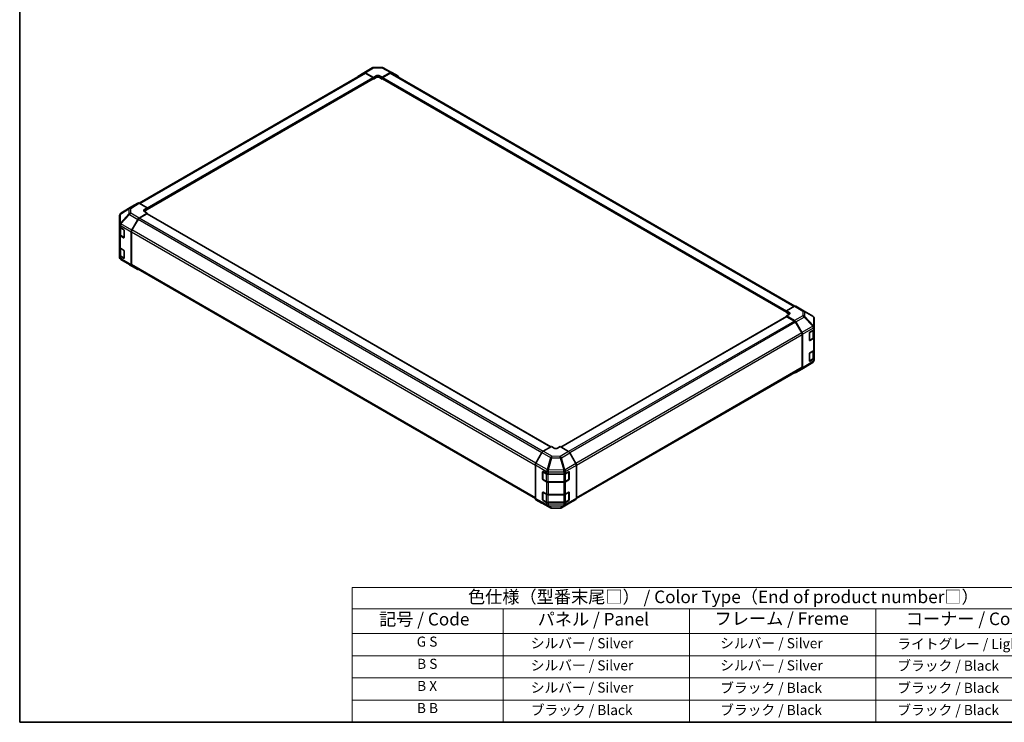
# Model space of a CAD drawing. Units: millimetres. Extents: x 58 to 7939, y 32 to 1156.
# Drawn here: x 58 to 840, y 32 to 590 of the extents above; entities that cross this region are included whole.
import ezdxf

# ---------------------------------------------------------------- set-up
doc = ezdxf.new("R2010")
doc.units = ezdxf.units.MM
doc.header["$LTSCALE"] = 4
for name, color, linetype, lineweight in [('Border (ISO)', 7, 'Continuous', 35), ('Symbol (ISO)', 7, 'Continuous', 18), ('Visible (ISO)', 7, 'Continuous', 35), ('Visible Narrow (ISO)', 7, 'Continuous', 25)]:
    doc.layers.add(name, color=color, linetype=linetype, lineweight=lineweight)
doc.styles.add('Note Text (TK)', font='txt')
doc.styles.add('Note Text (TK2)', font='txt')

# ---------------------------------------------------------------- blocks, each defined once
blk = doc.blocks.new('図面枠 tk図枠')
at = {"layer": 'Border (ISO)'}
for p, q in [((14.5, 289), (14.5, 8)), ((14.5, 8), (405.5, 8))]:
    blk.add_line(p, q, dxfattribs=at)
blk = doc.blocks.new('テーブル1')
at = {"layer": 'Symbol (ISO)'}
for p, q in [((80.5, 34.78), (224.5, 34.78)), ((80.5, 34.78), (80.5, 30.5)), ((224.5, 34.78), (224.5, 30.5)), ((80.5, 30.5), (224.5, 30.5)), ((80.5, 30.5), (80.5, 25.6)), ((110.5, 30.5), (110.5, 25.6)), ((147.5, 30.5), (147.5, 25.6)), ((184.5, 30.5), (184.5, 25.6)), ((224.5, 30.5), (224.5, 25.6)), ((80.5, 25.6), (224.5, 25.6)), ((80.5, 25.6), (80.5, 8)), ((110.5, 25.6), (110.5, 8)), ((147.5, 25.6), (147.5, 8)), ((184.5, 25.6), (184.5, 8)), ((224.5, 25.6), (224.5, 8)), ((80.5, 21.2), (224.5, 21.2)), ((80.5, 16.8), (224.5, 16.8)), ((80.5, 12.4), (224.5, 12.4)), ((80.5, 8), (224.5, 8))]:
    blk.add_line(p, q, dxfattribs=at)
at = {"layer": 'Symbol (ISO)', "color": 7, "attachment_point": 7}
for s, insert, char_height, style in [('色仕様（型番末尾□） / Color Type（End of product number□）', (103.51, 30.86), 2.5, 'Note Text (TK)'), ('記号 / Code', (85.86, 26.43), 2.5, 'Note Text (TK)'), ('パネル / Panel', (117.34, 26.43), 2.5, 'Note Text (TK)'), ('フレーム / Freme', (152.48, 26.56), 2.5, 'Note Text (TK)'), ('コーナー / Corner', (190.45, 26.5), 2.5, 'Note Text (TK)'), ('G S', (93.33, 22.38), 2, 'Note Text (TK2)'), ('       シルバー / Silver', (111.7, 22.07), 2, 'Note Text (TK2)'), ('        シルバー / Silver', (148.7, 22.07), 2, 'Note Text (TK2)'), ('     ライトグレー / Light gray', (185.7, 21.93), 2, 'Note Text (TK2)'), ('B S', (93.41, 17.98), 2, 'Note Text (TK2)'), ('       シルバー / Silver', (111.7, 17.67), 2, 'Note Text (TK2)'), ('        シルバー / Silver', (148.7, 17.67), 2, 'Note Text (TK2)'), ('     ブラック / Black', (185.7, 17.61), 2, 'Note Text (TK2)'), ('B X', (93.41, 13.6), 2, 'Note Text (TK2)'), ('       シルバー / Silver', (111.7, 13.27), 2, 'Note Text (TK2)'), ('        ブラック / Black', (148.7, 13.21), 2, 'Note Text (TK2)'), ('     ブラック / Black', (185.7, 13.21), 2, 'Note Text (TK2)'), ('B B', (93.36, 9.2), 2, 'Note Text (TK2)'), ('       ブラック / Black', (111.7, 8.81), 2, 'Note Text (TK2)'), ('        ブラック / Black', (148.7, 8.81), 2, 'Note Text (TK2)'), ('     ブラック / Black', (185.7, 8.81), 2, 'Note Text (TK2)')]:
    blk.add_mtext(s, dxfattribs=dict(at, insert=insert, char_height=char_height, style=style))

msp = doc.modelspace()

# ---------------------------------------------------------------- linework, layer by layer
at = {"layer": 'Visible (ISO)'}
for p, q in [((326.5635, 544.7005), (331.4084, 547.5962)), ((331.4171, 547.6013), (338.0234, 551.4155)), ((332.3924, 547.5162), (338.8859, 543.8981)), ((339.0033, 551.6833), (345.5956, 551.7497)), ((345.9569, 543.9694), (352.4414, 547.7132)), ((346.5629, 551.5113), (353.4237, 547.8221)), ((353.4413, 547.8123), (358.2707, 545.024)), ((152.7752, 444.0301), (331.6127, 547.282)), ((159.2808, 439.1254), (338.7823, 542.7607)), ((338.5323, 543.7653), (332.6127, 547.1829)), ((338.6788, 542.7009), (338.8859, 542.5813)), ((338.8859, 543.8981), (341.0072, 545.1229)), ((338.8859, 542.5813), (338.8859, 543.8981)), ((341.0072, 543.8061), (338.8859, 542.5813)), ((338.8859, 542.9896), (338.8859, 543.1529)), ((343.8356, 545.1514), (345.9569, 543.9694)), ((345.9569, 542.5813), (343.8356, 543.8061)), ((345.9569, 543.9694), (345.9569, 542.5813)), ((345.9569, 543.1529), (345.9569, 542.9896)), ((345.9569, 542.5813), (346.164, 542.7009)), ((346.0605, 542.7607), (666.9834, 357.4758)), ((352.2301, 547.1829), (346.3105, 543.7653)), ((353.2301, 547.282), (673.6825, 362.2687)), ((146.9497, 441.3186), (138.3249, 435.9852)), ((151.7964, 444.1172), (146.967, 441.3289)), ((159.2808, 440.2743), (152.7963, 444.0181)), ((157.1594, 439.0068), (159.2808, 440.2743)), ((159.2808, 438.8863), (157.1594, 437.6615)), ((159.2808, 440.2743), (159.2808, 438.8863)), ((159.2808, 439.4578), (159.2808, 439.2945)), ((137.3604, 434.2607), (137.3604, 427.1119)), ((137.7196, 435.4042), (137.7359, 435.4277)), ((146.9584, 422.6942), (151.8033, 431.1844)), ((152.0076, 431.1061), (147.1792, 422.7431)), ((152.7873, 432.2407), (159.2808, 436.1206)), ((158.9272, 435.5795), (153.0076, 432.1618)), ((159.2808, 436.1206), (157.1594, 437.3453)), ((479.7466, 250.5234), (159.1772, 435.6042)), ((159.2808, 435.5444), (159.2808, 436.1206)), ((137.3604, 427.1119), (137.3604, 427.101)), ((137.3604, 427.101), (137.3604, 425.4841)), ((137.3604, 418.9521), (137.3604, 425.4841)), ((137.6433, 424.8921), (137.6433, 419.1971)), ((137.9462, 424.6676), (140.5424, 423.1687)), ((140.896, 422.5563), (140.896, 416.8409)), ((137.3604, 418.9521), (137.3604, 409.1542)), ((140.5424, 416.6367), (137.9462, 418.1357)), ((138.2912, 418.2433), (140.8849, 416.7458)), ((146.5528, 421.3155), (146.5528, 395.2198)), ((146.765, 421.3492), (146.765, 395.431)), ((137.3604, 402.6222), (137.3604, 409.1542)), ((137.6433, 408.5622), (137.6433, 402.8672)), ((137.9462, 408.3377), (140.5424, 406.8388)), ((137.3604, 402.6222), (137.3604, 401.0053)), ((137.3604, 401.0053), (137.3604, 401.0052)), ((140.5424, 400.3068), (137.9462, 401.8057)), ((138.2912, 401.9133), (140.8849, 400.4159)), ((145.1872, 395.2335), (138.3419, 399.284)), ((140.896, 406.2264), (140.896, 400.5109)), ((145.2057, 395.2227), (151.812, 391.4085)), ((151.8033, 391.4136), (146.9584, 394.3093)), ((147.1792, 394.5155), (467.5795, 209.5323)), ((673.4769, 362.1715), (666.9834, 358.5534)), ((674.4522, 362.2566), (681.0585, 358.4424)), ((667.087, 353.9546), (487.8687, 250.4828)), ((666.9834, 357.2366), (666.9834, 358.5534)), ((666.9834, 358.5534), (669.1047, 357.3287)), ((666.9834, 357.6449), (666.9834, 357.8082)), ((669.1047, 356.0119), (666.9834, 357.2366)), ((669.1047, 355.7242), (666.9834, 354.5422)), ((666.9834, 354.5422), (673.4679, 350.7984)), ((666.9834, 354.5422), (666.9834, 353.8948)), ((673.2566, 350.5121), (667.337, 353.9298)), ((681.077, 358.4316), (687.9222, 354.3811)), ((688.9037, 345.7563), (688.9037, 352.6599)), ((679.085, 341.0934), (674.2566, 349.4565)), ((674.4678, 349.7429), (679.2972, 341.378)), ((688.9037, 344.0113), (688.9037, 345.7563)), ((679.4992, 313.7814), (679.4992, 339.6995)), ((679.7113, 339.9844), (679.7113, 313.2516)), ((685.2695, 335.2482), (685.2695, 340.9637)), ((685.3768, 335.0947), (687.973, 336.5936)), ((685.6168, 341.5796), (688.3424, 343.2091)), ((688.3424, 336.6772), (685.6168, 335.0477)), ((688.6209, 337.5474), (688.6209, 343.4193)), ((688.9037, 344.0113), (688.9037, 337.4793)), ((688.9037, 327.6813), (688.9037, 337.4793)), ((685.2695, 318.9183), (685.2695, 324.6338)), ((685.6168, 325.2497), (688.3424, 326.8792)), ((688.6209, 321.2175), (688.6209, 327.0893)), ((688.9037, 327.6813), (688.9037, 321.1494)), ((688.9037, 319.4043), (688.9037, 321.1494)), ((500.0653, 209.5088), (679.085, 312.8658)), ((687.9393, 317.6798), (679.3145, 312.3465)), ((685.3768, 318.7648), (687.973, 320.2637)), ((688.3424, 320.3472), (685.6168, 318.7177)), ((688.5446, 318.2609), (688.5282, 318.2374)), ((679.2972, 312.3361), (674.4678, 309.5479)), ((480.3072, 250.8471), (473.8228, 247.1033)), ((482.4286, 249.5796), (480.3072, 250.8471)), ((487.3783, 250.7758), (485.257, 249.5511)), ((493.8717, 246.896), (487.3783, 250.7758)), ((472.8229, 246.0478), (467.9934, 237.683)), ((499.7007, 237.3495), (494.8558, 245.8397)), ((467.5793, 236.2893), (467.5793, 209.5565)), ((500.1062, 235.9708), (500.1062, 209.8751)), ((473.3349, 225.0212), (473.3349, 230.7366)), ((473.5018, 224.8825), (473.5018, 230.9246)), ((473.6946, 230.9443), (476.517, 229.3707)), ((477.9064, 229.0466), (490.0854, 229.0466)), ((491.4996, 229.3849), (494.0958, 230.8838)), ((494.1837, 224.8825), (494.1837, 230.9217)), ((494.4494, 230.6796), (494.4494, 224.9642)), ((473.6518, 224.6227), (476.248, 223.1238)), ((476.517, 222.8388), (473.6946, 224.4124)), ((477.6001, 222.7961), (490.0854, 222.7961)), ((490.0854, 222.5147), (477.9064, 222.5147)), ((491.4375, 223.1238), (494.0337, 224.6227)), ((494.0958, 224.3518), (491.4996, 222.8529)), ((473.3349, 208.6912), (473.3349, 214.4067)), ((473.5018, 208.5526), (473.5018, 214.5947)), ((473.6946, 214.6144), (476.517, 213.0408)), ((477.9064, 212.7167), (490.0854, 212.7167)), ((491.4996, 213.0549), (494.0958, 214.5538)), ((494.1837, 208.5526), (494.1837, 214.5918)), ((494.4494, 214.3497), (494.4494, 208.6342)), ((467.9934, 208.6411), (472.8229, 205.8528)), ((472.8405, 205.843), (479.7013, 202.1537)), ((473.6518, 208.2928), (476.248, 206.7939)), ((476.517, 206.5088), (473.6946, 208.0824)), ((477.6001, 206.4662), (490.0854, 206.4662)), ((490.0854, 206.1847), (477.9064, 206.1847)), ((488.2407, 202.2496), (494.8471, 206.0638)), ((491.4375, 206.7939), (494.0337, 208.2928)), ((494.0958, 208.0219), (491.4996, 206.5229)), ((494.8558, 206.0689), (499.7007, 208.9646)), ((480.6686, 201.9153), (487.2609, 201.9818))]:
    msp.add_line(p, q, dxfattribs=at)
for centre, radius, start, end in [((339.0234, 549.6834), 2, 90.5773894, 120), ((345.6157, 549.7498), 2, 61.7316992, 90.5773894), ((139.3604, 434.2607), 2, 145.1287079, 180), ((139.3768, 434.2842), 2, 121.7316992, 145.1287079), ((139.3604, 401.0052), 2, 180, 239.3860662), ((146.2057, 396.9547), 2, 239.3860662, 240), ((680.0585, 356.7104), 2, 59.3860662, 60), ((686.9037, 352.6599), 2, 0, 59.3860662), ((685.2268, 335.3545), 0.3, 288.1292541, 300), ((685.2268, 319.0246), 0.3, 288.1292541, 300), ((686.8874, 319.3809), 2, 301.7316992, 325.1287079), ((686.9037, 319.4043), 2, 325.1287079, 0), ((473.8018, 230.9246), 0.3, 168.1292541, 180), ((473.8018, 224.8825), 0.3, 180, 240), ((493.8837, 224.8825), 0.3, 300, 0), ((473.8018, 214.5947), 0.3, 168.1292541, 180), ((473.8018, 208.5526), 0.3, 180, 240), ((493.8837, 208.5526), 0.3, 300, 0), ((480.6485, 203.9152), 2, 241.7316992, 270.5773894), ((487.2407, 203.9817), 2, 270.5773894, 300)]:
    msp.add_arc(centre, radius, start, end, dxfattribs=at)
for centre, major_axis, ratio, start_param, end_param in [((332.4171, 545.8692), (-1, 1.7321), 0.57735027, 5.51524044, 6.29191195), ((332.6127, 545.5499), (-1, 1.7321), 0.57735027, 5.49778714, 6.28318531), ((352.2301, 545.5499), (1, 1.7321), 0.57735027, 0, 0.78539816), ((352.441, 546.0797), (1.0003, 1.7326), 0.57717444, 0, 0.78524587), ((327.5722, 542.9735), (-1, 1.7321), 0.57735027, 0.00872665, 0.54430201), ((338.5323, 543.357), (-0.25, 0.433), 0.57735027, 3.92699082, 5.49778714), ((338.5323, 543.1937), (0.25, -0.433), 0.57735027, 0, 0.78539816), ((342.4214, 544.3349), (-1.9999, -0.0297), 0.56718765, 3.91856353, 5.48935986), ((342.4214, 542.9896), (-2, 0), 0.57735027, 3.92699082, 5.49778714), ((346.3105, 543.357), (-0.25, -0.433), 0.57735027, 3.92699082, 5.49778714), ((346.3105, 543.1937), (-0.25, -0.433), 0.57735027, 5.49778714, 6.28318531), ((357.2704, 543.2914), (1.0003, 1.7326), 0.57717444, 5.51284541, 6.28318531), ((147.9673, 439.5963), (-1.0003, 1.7326), 0.57717444, 0, 0.01744798), ((152.7967, 442.3846), (-1.0003, 1.7326), 0.57717444, 5.49793944, 6.28318531), ((158.5736, 438.1903), (1.9999, 0.0308), 0.58733688, 2.34715785, 3.91795418), ((152.812, 430.6222), (1, 1.7321), 0.57735027, 0.80285146, 1.57952297), ((153.0076, 430.5288), (-1, -1.7321), 0.57735027, 3.92699082, 4.71238898), ((158.5736, 436.845), (-2, 0), 0.57735027, 5.49778714, 5.67621661), ((158.9272, 435.1712), (0.25, 0.433), 0.57735027, 0, 0.78539816), ((139.3604, 425.4841), (-2, 0), 0.57735027, 0, 0.78539816), ((140.5424, 422.7605), (-0.25, 0.433), 0.57735027, 3.92699082, 5.49778714), ((147.967, 422.132), (1, 1.7321), 0.57735027, 1.57952297, 2.35619449), ((148.1792, 422.1657), (-1, -1.7321), 0.57735027, 4.71238898, 5.49778714), ((139.3604, 418.9521), (-2, 0), 0.57735027, 0, 0.78539816), ((140.5424, 417.045), (0.25, -0.433), 0.57735027, 5.49778714, 7.06858347), ((139.3604, 409.1542), (-2, 0), 0.57735027, 0, 0.78539816), ((140.5424, 406.4305), (-0.25, 0.433), 0.57735027, 3.92699082, 5.49778714), ((139.3604, 402.6222), (-2, 0), 0.57735027, 0, 0.78539816), ((140.5424, 400.7151), (0.25, -0.433), 0.57735027, 5.49778714, 7.06858347), ((147.967, 396.0363), (-1, -1.7321), 0.57735027, 5.49778714, 6.27445866), ((148.1792, 396.2475), (-1, -1.7321), 0.57735027, 5.49778714, 6.28318531), ((152.812, 393.1405), (-1, -1.7321), 0.57735027, 6.27445866, 6.90497801), ((673.4522, 360.5245), (1, 1.7321), 0.57735027, 0, 0.76794487), ((667.337, 353.5216), (-0.25, 0.433), 0.57735027, 5.49778714, 6.28318531), ((667.6905, 356.5407), (-1.9999, 0.0297), 0.56718765, 2.36462177, 3.9354181), ((667.6905, 355.1954), (-2, 0), 0.57735027, 3.76091871, 3.92699082), ((673.2566, 348.8791), (-1, 1.7321), 0.57735027, 4.71238898, 5.49778714), ((673.4674, 349.1654), (1, -1.7321), 0.57752615, 1.57079633, 2.3560422), ((678.085, 340.516), (-1, 1.7321), 0.57735027, 3.92699082, 4.71238898), ((678.2969, 340.8005), (1, -1.7321), 0.57752615, 0.78555046, 1.57079633), ((685.6168, 341.1714), (-0.2436, -0.4367), 0.56718765, 3.91856353, 5.48935986), ((686.9037, 344.0113), (2, 0), 0.57735027, 5.51524044, 6.28318531), ((686.9037, 337.4793), (2, 0), 0.57735027, 5.51524044, 6.28318531), ((685.6168, 335.4559), (-0.2436, -0.4367), 0.56718765, 5.48935986, 7.06015619), ((685.6168, 324.8414), (-0.2436, -0.4367), 0.56718765, 3.91856353, 5.48935986), ((686.9037, 327.6813), (2, 0), 0.57735027, 5.51524044, 6.28318531), ((686.9037, 321.1494), (2, 0), 0.57735027, 5.51524044, 6.28318531), ((678.085, 314.5979), (1, -1.7321), 0.57735027, 0, 0.78539816), ((678.2969, 314.0687), (1.0003, -1.7326), 0.57717444, 0, 0.78524587), ((685.6168, 319.126), (-0.2436, -0.4367), 0.56718765, 5.48935986, 7.06015619), ((673.4674, 311.2804), (1.0003, -1.7326), 0.57717444, 5.51284541, 6.28318531), ((473.8232, 245.4703), (-1, -1.7321), 0.57752615, 3.92714311, 4.71238898), ((483.8428, 250.3961), (1.9999, -0.0308), 0.58733688, 3.93602746, 5.50682378), ((493.8471, 245.2775), (-1, 1.7321), 0.57735027, 4.70366233, 5.48033385), ((468.9937, 237.1054), (-1, -1.7321), 0.57752615, 4.71238898, 5.49763485), ((498.692, 236.7873), (-1, 1.7321), 0.57735027, 3.92699082, 4.70366233), ((473.6946, 230.5361), (0.2567, -0.4291), 0.58733688, 2.34715785, 3.91795418), ((477.9064, 230.2013), (2, 0), 0.57735027, 3.94444411, 4.71238898), ((490.0854, 230.2013), (2, 0), 0.57735027, 4.71238898, 5.49778714), ((494.0958, 230.4755), (0.25, 0.433), 0.57735027, 5.49778714, 7.06858347), ((473.6946, 224.8206), (0.2567, -0.4291), 0.58733688, 3.91795418, 5.4887505), ((477.9064, 223.6694), (-2, 0), 0.57735027, 0.80285146, 1.57079633), ((490.0854, 223.6694), (-2, 0), 0.57735027, 1.57079633, 2.35619449), ((494.0958, 224.76), (0.25, 0.433), 0.57735027, 3.92699082, 5.49778714), ((473.6946, 214.2062), (0.2567, -0.4291), 0.58733688, 2.34715785, 3.91795418), ((477.9064, 213.8714), (2, 0), 0.57735027, 3.94444411, 4.71238898), ((490.0854, 213.8714), (2, 0), 0.57735027, 4.71238898, 5.49778714), ((494.0958, 214.1456), (0.25, 0.433), 0.57735027, 5.49778714, 7.06858347), ((468.9937, 210.3737), (-1.0003, -1.7326), 0.57717444, 5.49793944, 6.28318531), ((473.8232, 207.5854), (-1.0003, -1.7326), 0.57717444, 0, 0.01744798), ((473.6946, 208.4907), (0.2567, -0.4291), 0.58733688, 3.91795418, 5.4887505), ((477.9064, 207.3394), (-2, 0), 0.57735027, 0.80285146, 1.57079633), ((490.0854, 207.3394), (-2, 0), 0.57735027, 1.57079633, 2.35619449), ((494.0958, 208.4301), (0.25, 0.433), 0.57735027, 3.92699082, 5.49778714), ((493.8471, 207.7958), (1, -1.7321), 0.57735027, 0, 0.00872665), ((498.692, 210.6916), (1, -1.7321), 0.57735027, 0.00872665, 0.78539816)]:
    msp.add_ellipse(centre, major_axis=major_axis, ratio=ratio, start_param=start_param, end_param=end_param, dxfattribs=at)
for points, knots in [([(137.6433, 419.1971), (137.6433, 419.1185), (137.6541, 419.04), (137.6957, 418.8884), (137.7263, 418.8154), (137.8038, 418.6779), (137.8505, 418.6132), (137.9568, 418.4928), (138.0164, 418.4369), (138.1462, 418.3337), (138.2165, 418.2864), (138.2912, 418.2433)], [5.497787144, 5.497787144, 5.497787144, 5.497787144, 5.654866776, 5.654866776, 5.811946409, 5.811946409, 5.969026042, 5.969026042, 6.126105675, 6.126105675, 6.283185307, 6.283185307, 6.283185307, 6.283185307]), ([(137.6433, 402.8672), (137.6433, 402.7886), (137.6541, 402.71), (137.6957, 402.5585), (137.7263, 402.4855), (137.8038, 402.3479), (137.8505, 402.2833), (137.9568, 402.1628), (138.0164, 402.107), (138.1462, 402.0038), (138.2165, 401.9565), (138.2912, 401.9133)], [5.497787144, 5.497787144, 5.497787144, 5.497787144, 5.654866776, 5.654866776, 5.811946409, 5.811946409, 5.969026042, 5.969026042, 6.126105675, 6.126105675, 6.283185307, 6.283185307, 6.283185307, 6.283185307]), ([(687.973, 336.5936), (688.0477, 336.6367), (688.1179, 336.6841), (688.2478, 336.7872), (688.3074, 336.8431), (688.4137, 336.9636), (688.4604, 337.0282), (688.5378, 337.1658), (688.5685, 337.2388), (688.6101, 337.3903), (688.6209, 337.4688), (688.6209, 337.5474)], [0, 0, 0, 0, 0.157079633, 0.157079633, 0.314159265, 0.314159265, 0.471238898, 0.471238898, 0.628318531, 0.628318531, 0.785398163, 0.785398163, 0.785398163, 0.785398163]), ([(687.973, 320.2637), (688.0477, 320.3068), (688.1179, 320.3541), (688.2478, 320.4573), (688.3074, 320.5132), (688.4137, 320.6336), (688.4604, 320.6983), (688.5378, 320.8359), (688.5685, 320.9088), (688.6101, 321.0604), (688.6209, 321.1389), (688.6209, 321.2175)], [0, 0, 0, 0, 0.157079633, 0.157079633, 0.314159265, 0.314159265, 0.471238898, 0.471238898, 0.628318531, 0.628318531, 0.785398163, 0.785398163, 0.785398163, 0.785398163]), ([(476.248, 223.1238), (476.3228, 223.0807), (476.402, 223.0417), (476.5677, 222.9722), (476.6543, 222.9416), (476.8331, 222.889), (476.9253, 222.867), (477.1137, 222.8316), (477.2098, 222.8183), (477.404, 222.8006), (477.502, 222.7961), (477.6001, 222.7961)], [4.71238898, 4.71238898, 4.71238898, 4.71238898, 4.869468613, 4.869468613, 5.026548246, 5.026548246, 5.183627878, 5.183627878, 5.340707511, 5.340707511, 5.497787144, 5.497787144, 5.497787144, 5.497787144]), ([(490.0854, 222.7961), (490.1835, 222.7961), (490.2816, 222.8006), (490.4758, 222.8183), (490.5719, 222.8316), (490.7602, 222.867), (490.8525, 222.889), (491.0313, 222.9416), (491.1178, 222.9722), (491.2836, 223.0417), (491.3628, 223.0807), (491.4375, 223.1238)], [5.497787144, 5.497787144, 5.497787144, 5.497787144, 5.654866776, 5.654866776, 5.811946409, 5.811946409, 5.969026042, 5.969026042, 6.126105675, 6.126105675, 6.283185307, 6.283185307, 6.283185307, 6.283185307]), ([(476.248, 206.7939), (476.3228, 206.7507), (476.402, 206.7118), (476.5677, 206.6422), (476.6543, 206.6117), (476.8331, 206.5591), (476.9253, 206.537), (477.1137, 206.5017), (477.2098, 206.4884), (477.404, 206.4706), (477.502, 206.4662), (477.6001, 206.4662)], [4.71238898, 4.71238898, 4.71238898, 4.71238898, 4.869468613, 4.869468613, 5.026548246, 5.026548246, 5.183627878, 5.183627878, 5.340707511, 5.340707511, 5.497787144, 5.497787144, 5.497787144, 5.497787144]), ([(490.0854, 206.4662), (490.1835, 206.4662), (490.2816, 206.4706), (490.4758, 206.4884), (490.5719, 206.5017), (490.7602, 206.537), (490.8525, 206.5591), (491.0313, 206.6117), (491.1178, 206.6422), (491.2836, 206.7118), (491.3628, 206.7507), (491.4375, 206.7939)], [5.497787144, 5.497787144, 5.497787144, 5.497787144, 5.654866776, 5.654866776, 5.811946409, 5.811946409, 5.969026042, 5.969026042, 6.126105675, 6.126105675, 6.283185307, 6.283185307, 6.283185307, 6.283185307])]:
    msp.add_open_spline(points, degree=3, knots=knots, dxfattribs=at)
at = {"layer": 'Visible Narrow (ISO)'}
for p, q in [((332.3924, 547.5162), (338.9988, 551.3304)), ((338.9988, 551.3304), (345.591, 551.3968)), ((345.591, 551.3968), (352.4414, 547.7132)), ((153.3612, 443.692), (332.6127, 547.1829)), ((159.2808, 440.2743), (338.5323, 543.7653)), ((159.2808, 439.4578), (338.8859, 543.1529)), ((159.2808, 439.2945), (338.8859, 542.9896)), ((341.0072, 543.8061), (341.0072, 545.1229)), ((343.8356, 543.8061), (343.8356, 545.1514)), ((345.9569, 543.1529), (666.9834, 357.8082)), ((345.9569, 542.9896), (666.9834, 357.6449)), ((346.3105, 543.7653), (667.0462, 358.5884)), ((352.2301, 547.1829), (673.071, 361.9454)), ((137.9539, 435.4216), (144.7827, 439.4463)), ((138.3422, 435.9956), (146.967, 441.3289)), ((145.1711, 440.0202), (138.3422, 435.9956)), ((144.7827, 439.4463), (144.7827, 435.5738)), ((151.7964, 444.1172), (145.1711, 440.0202)), ((146.181, 439.9274), (152.7963, 444.0181)), ((146.181, 436.0549), (146.181, 439.9274)), ((157.1594, 437.6615), (157.1594, 439.0068)), ((144.7827, 435.5738), (137.9375, 428.2493)), ((137.9375, 435.3982), (137.9539, 435.4216)), ((137.9375, 428.2493), (137.9375, 435.3982)), ((138.3518, 427.6741), (145.197, 434.9986)), ((145.197, 434.9986), (151.8033, 431.1844)), ((152.7873, 432.2407), (146.181, 436.0549)), ((472.7517, 245.9245), (152.0076, 431.1061)), ((473.6871, 247.0174), (153.0076, 432.1618)), ((479.6001, 250.4389), (158.9272, 435.5795)), ((137.9462, 426.2845), (146.5528, 421.3155)), ((137.9462, 424.6676), (137.9462, 426.2845)), ((138.2291, 424.4227), (140.7546, 422.9646)), ((138.2291, 418.3806), (138.2291, 424.4227)), ((138.3518, 427.6633), (138.3518, 427.6741)), ((146.9584, 422.6942), (138.3518, 427.6633)), ((140.8253, 422.8421), (140.8253, 416.8817)), ((467.9257, 237.56), (147.1792, 422.7431)), ((137.9462, 408.3377), (137.9462, 418.1357)), ((140.8253, 416.8817), (138.2291, 418.3806)), ((140.8081, 416.7901), (140.5424, 416.6367)), ((146.765, 421.3492), (467.5793, 236.127)), ((138.2291, 408.0927), (140.7546, 406.6347)), ((138.2291, 402.0507), (138.2291, 408.0927)), ((137.9462, 400.1888), (137.9462, 401.8057)), ((146.5528, 395.2198), (137.9462, 400.1888)), ((140.8253, 400.5518), (138.2291, 402.0507)), ((138.3518, 399.2784), (146.9584, 394.3093)), ((138.3518, 399.2783), (138.3518, 399.2784)), ((145.197, 395.2278), (138.3518, 399.2783)), ((140.8081, 400.4602), (140.5424, 400.3068)), ((140.8253, 406.5122), (140.8253, 400.5518)), ((151.8033, 391.4136), (145.197, 395.2278)), ((467.5793, 210.2088), (146.765, 395.431)), ((673.4769, 362.1715), (680.0832, 358.3573)), ((667.337, 353.9298), (488.0126, 250.3968)), ((669.1047, 356.0119), (669.1047, 357.3287)), ((680.0832, 354.6177), (673.4679, 350.7984)), ((674.4678, 349.7429), (681.0931, 353.5681)), ((680.0832, 358.3573), (680.0832, 354.6177)), ((681.0931, 353.5681), (687.922, 346.3575)), ((681.4814, 354.1282), (681.4814, 357.8678)), ((681.4814, 357.8678), (688.3266, 353.8173)), ((688.3103, 346.9177), (681.4814, 354.1282)), ((688.3266, 353.8173), (688.3266, 346.9138)), ((673.2566, 350.5121), (493.8307, 246.9205)), ((674.2566, 349.4565), (494.8386, 245.8695)), ((687.922, 346.3575), (679.2972, 341.378)), ((679.7113, 339.9844), (688.3261, 344.9581)), ((688.3266, 346.9138), (688.3103, 346.9177)), ((688.3261, 344.9581), (688.3424, 344.9542)), ((688.3424, 344.9542), (688.3424, 343.2091)), ((679.085, 341.0934), (499.625, 237.4821)), ((500.1003, 236.1235), (679.4992, 339.6995)), ((685.4389, 341.2741), (688.0351, 342.773)), ((685.4389, 335.232), (685.4389, 341.2741)), ((688.0351, 336.7309), (685.4389, 335.232)), ((688.0351, 342.773), (688.0351, 336.7309)), ((688.3424, 336.6772), (688.3424, 326.8792)), ((685.6168, 335.0477), (685.4561, 335.1405)), ((685.4389, 324.9442), (688.0351, 326.4431)), ((685.4389, 318.9021), (685.4389, 324.9442)), ((688.0351, 326.4431), (688.0351, 320.401)), ((679.4992, 313.7814), (500.1062, 210.2088)), ((688.3261, 318.5787), (679.7113, 313.2516)), ((688.0351, 320.401), (685.4389, 318.9021)), ((685.6168, 318.7177), (685.4561, 318.8105)), ((688.3424, 318.6022), (688.3261, 318.5787)), ((688.3424, 320.3472), (688.3424, 318.6022)), ((472.8229, 246.0478), (479.6837, 242.0868)), ((480.6731, 243.1482), (473.8228, 247.1033)), ((487.2654, 243.0818), (480.6731, 243.1482)), ((493.8717, 246.896), (487.2654, 243.0818)), ((488.2494, 242.0255), (494.8558, 245.8397)), ((467.5793, 236.2893), (476.5001, 231.1389)), ((476.9246, 232.5265), (467.9934, 237.683)), ((479.6837, 242.0868), (476.9246, 232.5265)), ((477.9068, 232.2955), (480.6658, 241.8557)), ((480.6658, 241.8557), (487.2581, 241.7893)), ((487.2581, 241.7893), (490.0935, 232.1497)), ((491.0848, 232.3859), (488.2494, 242.0255)), ((499.7007, 237.3495), (491.0941, 232.3805)), ((491.4996, 231.0018), (500.1062, 235.9708)), ((473.3349, 230.7366), (473.5018, 230.833)), ((473.5897, 224.76), (473.5897, 230.8021)), ((473.5897, 230.8021), (476.1859, 229.3032)), ((476.1859, 229.3032), (476.1859, 223.2611)), ((476.5001, 231.1389), (476.517, 231.1157)), ((476.517, 231.1157), (476.517, 229.3707)), ((477.6001, 229.0603), (477.6001, 228.965)), ((477.6001, 228.965), (490.0854, 228.965)), ((477.6001, 222.9229), (477.6001, 228.965)), ((477.9064, 230.7917), (490.0761, 230.669)), ((477.9064, 229.0466), (477.9064, 230.7917)), ((477.9237, 232.2723), (477.9068, 232.2955)), ((490.0935, 232.1497), (477.9237, 232.2723)), ((490.0761, 230.669), (490.0854, 230.6636)), ((490.0854, 230.6636), (490.0854, 229.0466)), ((490.0854, 229.0466), (490.0854, 228.965)), ((490.0854, 228.965), (490.0854, 222.9229)), ((491.0941, 232.3805), (491.0848, 232.3859)), ((491.4996, 229.3849), (491.4996, 231.0018)), ((491.4996, 229.3032), (494.0958, 230.8021)), ((491.4996, 223.2611), (491.4996, 229.3032)), ((494.0958, 230.8021), (494.0958, 224.76)), ((494.1837, 230.833), (494.4494, 230.6796)), ((473.5018, 225.1176), (473.3349, 225.0212)), ((476.1859, 223.2611), (473.5897, 224.76)), ((473.6946, 224.4124), (473.8554, 224.5052)), ((476.517, 222.8388), (476.517, 213.0408)), ((477.6001, 222.9229), (477.6001, 222.7961)), ((490.0854, 222.9229), (477.6001, 222.9229)), ((477.9064, 212.7167), (477.9064, 222.5147)), ((490.0854, 222.9229), (490.0854, 222.7961)), ((490.0854, 222.5147), (490.0854, 212.7167)), ((494.0958, 224.76), (491.4996, 223.2611)), ((491.4996, 213.0549), (491.4996, 222.8529)), ((493.8301, 224.5052), (494.0958, 224.3518)), ((494.4494, 224.9642), (494.1837, 225.1176)), ((473.3349, 214.4067), (473.5018, 214.5031)), ((473.5897, 208.4301), (473.5897, 214.4722)), ((473.5897, 214.4722), (476.1859, 212.9733)), ((476.1859, 212.9733), (476.1859, 206.9312)), ((477.6001, 212.7303), (477.6001, 212.6351)), ((477.6001, 212.6351), (490.0854, 212.6351)), ((477.6001, 206.593), (477.6001, 212.6351)), ((490.0854, 212.7167), (490.0854, 212.6351)), ((490.0854, 212.6351), (490.0854, 206.593)), ((491.4996, 212.9733), (494.0958, 214.4722)), ((491.4996, 206.9312), (491.4996, 212.9733)), ((494.0958, 214.4722), (494.0958, 208.4301)), ((494.1837, 214.5031), (494.4494, 214.3497)), ((476.5001, 204.7596), (467.5793, 209.5565)), ((467.9934, 208.6411), (476.9246, 203.8385)), ((479.6837, 202.1635), (472.8229, 205.8528)), ((473.5018, 208.7876), (473.3349, 208.6912)), ((476.1859, 206.9312), (473.5897, 208.4301)), ((473.6946, 208.0824), (473.8554, 208.1753)), ((476.517, 204.7638), (476.5001, 204.7596)), ((476.517, 206.5088), (476.517, 204.7638)), ((476.9246, 203.8385), (479.6837, 202.1635)), ((477.6001, 206.593), (477.6001, 206.4662)), ((490.0854, 206.593), (477.6001, 206.593)), ((477.9064, 204.4397), (477.9064, 206.1847)), ((490.0761, 204.5624), (477.9064, 204.4397)), ((477.9068, 203.6212), (477.9237, 203.6254)), ((480.6658, 201.9462), (477.9068, 203.6212)), ((477.9237, 203.6254), (490.0935, 203.7481)), ((490.0935, 203.7481), (487.2581, 202.0127)), ((494.8558, 206.0689), (488.2494, 202.2547)), ((488.2494, 202.2547), (491.0848, 203.9901)), ((490.0854, 204.5678), (490.0761, 204.5624)), ((490.0854, 206.593), (490.0854, 206.4662)), ((490.0854, 206.1847), (490.0854, 204.5678)), ((491.0848, 203.9901), (491.0941, 203.9956)), ((491.0941, 203.9956), (499.7007, 208.9646)), ((500.1062, 209.8751), (491.4996, 204.906)), ((494.0958, 208.4301), (491.4996, 206.9312)), ((491.4996, 204.906), (491.4996, 206.5229)), ((493.8301, 208.1753), (494.0958, 208.0219)), ((494.4494, 208.6342), (494.1837, 208.7876)), ((487.2581, 202.0127), (480.6658, 201.9462))]:
    msp.add_line(p, q, dxfattribs=at)
for centre, major_axis, ratio, start_param, end_param in [((339.0234, 549.6834), (-1, 1.7321), 0.57735027, 5.51524044, 6.28318531), ((339.0234, 549.6834), (-0.0202, 1.9999), 0.00712546, 0, 0.60310278), ((345.6157, 549.7498), (-0.0202, 1.9999), 0.00712546, 0, 0.60310278), ((345.6157, 549.7498), (0.9472, 1.7615), 0.57717444, 0, 0.76779789), ((146.2057, 438.3089), (-1.0155, 1.723), 0.61763335, 0.01811704, 0.55253158), ((146.2057, 438.3089), (2, 0), 0.80930894, 1.58313735, 2.362365), ((146.2057, 438.3089), (-1.0519, 1.701), 0.57717444, 5.48049146, 6.26573733), ((139.3604, 434.2607), (-2, 0), 0.80930894, 5.50395766, 6.28318531), ((139.3604, 434.2607), (-1.6409, 1.1435), 0.14347132, 5.85294759, 6.28318531), ((139.3768, 434.2842), (-1.6409, 1.1435), 0.14347132, 5.85294759, 6.28318531), ((139.3768, 434.2842), (-1.0155, 1.723), 0.61763335, 0.01811704, 0.55253158), ((139.3768, 434.2842), (-1.0519, 1.701), 0.57717444, 6.26573733, 6.28318531), ((146.2057, 434.4364), (-2, 0), 0.80930894, 4.72473001, 5.50395766), ((146.2057, 434.4364), (-1.4612, 1.3656), 0.16781559, 0.43202418, 0.97590756), ((146.2057, 434.4364), (1, 1.7321), 0.57735027, 0.80285146, 1.57952297), ((139.3604, 427.1119), (-2, 0), 0.80930894, 5.50395766, 6.28318531), ((139.3604, 427.1119), (-2, 0), 0.3255424, 5.24101135, 6.28318531), ((139.3604, 427.101), (-2, 0), 0.3255424, 5.24101135, 6.28318531), ((139.3604, 427.101), (-2, 0), 0.57735027, 0, 0.78539816), ((139.6433, 425.2392), (2, 0), 0.57735027, 3.60177197, 3.92699082), ((139.3604, 427.1119), (1.4612, -1.3656), 0.16781559, 3.57361684, 4.11750022), ((139.3604, 427.101), (1, 1.7321), 0.57735027, 1.57952297, 2.35619449), ((138.4412, 424.5451), (0.15, 0.2598), 0.57735027, 2.06167901, 2.35619449), ((139.6433, 419.1971), (-2, 0), 0.57735027, 0, 0.78539816), ((138.4412, 418.5031), (-0.15, -0.2598), 0.57735027, 5.49778714, 6.28318531), ((141.0374, 417.0042), (-0.3, 0), 0.57735027, 0.78539816, 1.07991365), ((141.0374, 417.0042), (-0.15, -0.2598), 0.57735027, 5.49778714, 6.26635415), ((139.6433, 408.9092), (2, 0), 0.57735027, 3.60177197, 3.92699082), ((138.4412, 408.2152), (0.15, 0.2598), 0.57735027, 2.06167901, 2.35619449), ((139.3604, 401.0053), (-2, 0), 0.57735027, 0, 0.78539816), ((139.3604, 401.0053), (-2, 0), 0.99996596, 0, 1.04217396), ((139.3604, 401.0052), (-2, 0), 0.99996596, 0, 1.04217396), ((139.6433, 402.8672), (-2, 0), 0.57735027, 0, 0.78539816), ((139.3604, 401.0053), (-1, -1.7321), 0.57735027, 5.49778714, 6.27445866), ((138.4412, 402.1731), (-0.15, -0.2598), 0.57735027, 5.49778714, 6.28318531), ((139.3604, 401.0052), (-1.0185, -1.7212), 0.62311586, 0, 0.00911011), ((141.0374, 400.6742), (-0.3, 0), 0.57735027, 0.78539816, 1.07991365), ((141.0374, 400.6742), (-0.15, -0.2598), 0.57735027, 5.49778714, 6.26635415), ((146.2057, 396.9547), (-1.0185, -1.7212), 0.62311586, 0, 0.00911011), ((146.2057, 396.9547), (-1, -1.7321), 0.57735027, 6.27445866, 6.28318531), ((680.0585, 356.7104), (1, 1.7321), 0.57735027, 0, 0.76794487), ((680.0585, 356.7104), (2, 0), 0.82355985, 0.77922765, 1.5584553), ((680.0585, 352.9707), (-2, 0), 0.82355985, 3.9208203, 4.70004795), ((680.0585, 352.9707), (1, -1.7321), 0.59732368, 1.57079633, 2.3560422), ((680.0585, 356.7104), (1.0185, 1.7212), 0.62311586, 5.74841204, 6.28318531), ((680.0585, 352.9707), (-1.4521, -1.3753), 0.17060601, 2.19070233, 2.72511687), ((686.9037, 352.6599), (1.0185, 1.7212), 0.62311586, 5.74841204, 6.28318531), ((686.9037, 352.6599), (2, 0), 0.82355985, 0, 0.77922765), ((686.8874, 345.7602), (1.4521, 1.3753), 0.17060601, 5.33229498, 5.86670952), ((686.8874, 345.7602), (1, -1.7321), 0.59732368, 0.78555046, 1.57079633), ((686.8874, 345.7602), (-0.4654, -1.9451), 0.81333812, 1.34625493, 2.38679513), ((686.9037, 345.7563), (-0.4654, -1.9451), 0.81333812, 1.34625493, 2.38679513), ((686.9037, 345.7563), (2, 0), 0.82355985, 0, 0.77922765), ((686.9037, 345.7563), (2, 0), 0.57735027, 5.51524044, 6.28318531), ((685.2268, 341.3966), (0.3, 0), 0.57735027, 5.07007722, 5.49778714), ((685.2268, 341.3966), (-0.15, 0.2598), 0.57735027, 3.92699082, 4.36236255), ((687.823, 342.8955), (0.15, -0.2598), 0.57735027, 0.78539816, 1.58846474), ((687.823, 336.8534), (0.15, -0.2598), 0.57735027, 0, 0.78539816), ((686.6209, 343.5895), (2, 0), 0.57735027, 5.49778714, 6.11087884), ((686.6209, 337.5474), (2, 0), 0.57735027, 5.49778714, 6.28318531), ((685.2268, 335.3545), (-0.3, 0), 0.57735027, 1.729717, 2.35619449), ((685.2268, 335.3545), (0.15, -0.2598), 0.57735027, 0, 0.78539816), ((685.2268, 325.0666), (0.3, 0), 0.57735027, 5.07007722, 5.49778714), ((685.2268, 325.0666), (-0.15, 0.2598), 0.57735027, 3.92699082, 4.36236255), ((687.823, 326.5656), (0.15, -0.2598), 0.57735027, 0.78539816, 1.58846474), ((686.6209, 327.2596), (2, 0), 0.57735027, 5.49778714, 6.11087884), ((686.6209, 321.2175), (2, 0), 0.57735027, 5.49778714, 6.28318531), ((685.2268, 319.0246), (-0.3, 0), 0.57735027, 1.729717, 2.35619449), ((685.2268, 319.0246), (0.15, -0.2598), 0.57735027, 0, 0.78539816), ((686.8874, 319.3809), (1.0519, -1.701), 0.57717444, 0, 0.76779789), ((687.823, 320.5235), (0.15, -0.2598), 0.57735027, 0, 0.78539816), ((686.8874, 319.3809), (1.6409, -1.1435), 0.14347132, 0, 0.61030248), ((686.9037, 319.4043), (2, 0), 0.57735027, 5.51524044, 6.28318531), ((686.9037, 319.4043), (1.6409, -1.1435), 0.14347132, 0, 0.61030248), ((480.6485, 241.5298), (-1, -1.7321), 0.55702521, 3.92714311, 4.71238898), ((480.6485, 241.5298), (0.0202, 1.9999), 0.00712546, 4.87617282, 5.65540047), ((487.2407, 241.4633), (-0.0202, -1.9999), 0.00712546, 1.73458017, 2.51380782), ((487.2407, 241.4633), (-1, 1.7321), 0.57735027, 4.70366233, 5.48033385), ((480.6485, 241.5298), (-1.9216, 0.5546), 0.15909607, 4.74925364, 5.28366818), ((487.2407, 241.4633), (-1.9187, -0.5644), 0.15413031, 4.11416977, 4.65805315), ((473.8018, 230.9246), (-0.3, 0), 0.57735027, 0, 0.78539816), ((473.8018, 230.9246), (0.15, 0.2598), 0.57735027, 1.71463568, 2.35619449), ((476.398, 229.4257), (0.15, 0.2598), 0.57735027, 1.54626057, 2.35619449), ((477.6001, 230.1197), (2, 0), 0.57735027, 3.92699082, 4.71238898), ((477.8894, 231.9695), (-1, -1.7321), 0.55702521, 4.71238898, 5.49763485), ((477.8894, 231.9695), (-1.6138, -1.1814), 0.12705667, 4.60893633, 5.64947653), ((477.9064, 231.9464), (-1.6138, -1.1814), 0.12705667, 4.60893633, 5.64947653), ((477.9064, 231.9464), (-2, 0), 0.57735027, 0.80285146, 1.57079633), ((477.8894, 231.9695), (1.9216, -0.5546), 0.15909607, 1.60766099, 2.14207553), ((477.9064, 231.9464), (0.0202, 1.9999), 0.00712546, 4.09694517, 4.87617282), ((490.0761, 231.8237), (-1.0131, -1.7244), 0.33721178, 1.04974251, 2.09191648), ((490.0761, 231.8237), (-0.0202, -1.9999), 0.00712546, 0.95535252, 1.73458017), ((490.0854, 231.8183), (-1.0131, -1.7244), 0.33721178, 1.04974251, 2.09191648), ((490.0854, 231.8183), (-2, 0), 0.57735027, 1.57079633, 2.35619449), ((490.0854, 230.1197), (2, 0), 0.57735027, 4.71238898, 5.49778714), ((490.0761, 231.8237), (1.9187, 0.5644), 0.15413031, 0.97257712, 1.5164605), ((490.0854, 231.8183), (-1, 1.7321), 0.57735027, 3.92699082, 4.70366233), ((491.2875, 229.4257), (-0.15, 0.2598), 0.57735027, 3.92699082, 4.22161723), ((493.8837, 230.9246), (0.15, -0.2598), 0.57735027, 0.78539816, 1.07991365), ((493.8837, 230.9246), (0.3, 0), 0.57735027, 5.49778714, 6.26635415), ((473.8018, 224.8825), (-0.3, 0), 0.57735027, 0, 0.78539816), ((473.8018, 224.8825), (-0.15, -0.2598), 0.57735027, 5.49778714, 6.28318531), ((476.398, 223.3836), (-0.15, -0.2598), 0.57735027, 5.49778714, 6.28318531), ((477.6001, 224.0776), (-2, 0), 0.57735027, 0.78539816, 1.57079633), ((490.0854, 224.0776), (-2, 0), 0.57735027, 1.57079633, 2.35619449), ((491.2875, 223.3836), (0.15, -0.2598), 0.57735027, 0, 0.78539816), ((493.8837, 224.8825), (0.15, -0.2598), 0.57735027, 0, 0.78539816), ((493.8837, 224.8825), (0.3, 0), 0.57735027, 5.49778714, 6.28318531), ((473.8018, 214.5947), (-0.3, 0), 0.57735027, 0, 0.78539816), ((473.8018, 214.5947), (0.15, 0.2598), 0.57735027, 1.71463568, 2.35619449), ((476.398, 213.0957), (0.15, 0.2598), 0.57735027, 1.54626057, 2.35619449), ((477.6001, 213.7898), (2, 0), 0.57735027, 3.92699082, 4.71238898), ((490.0854, 213.7898), (2, 0), 0.57735027, 4.71238898, 5.49778714), ((491.2875, 213.0957), (-0.15, 0.2598), 0.57735027, 3.92699082, 4.22161723), ((493.8837, 214.5947), (0.15, -0.2598), 0.57735027, 0.78539816, 1.07991365), ((493.8837, 214.5947), (0.3, 0), 0.57735027, 5.49778714, 6.26635415), ((473.8018, 208.5526), (-0.3, 0), 0.57735027, 0, 0.78539816), ((473.8018, 208.5526), (-0.15, -0.2598), 0.57735027, 5.49778714, 6.28318531), ((476.398, 207.0537), (-0.15, -0.2598), 0.57735027, 5.49778714, 6.28318531), ((477.6001, 207.7477), (-2, 0), 0.57735027, 0.78539816, 1.57079633), ((477.8894, 205.5902), (0.4867, -1.9399), 0.79692347, 4.94836985, 5.98891005), ((477.8894, 205.5902), (-0.9472, -1.7615), 0.57717444, 5.48049146, 6.26573733), ((477.9064, 205.5944), (2, 0), 0.57735027, 3.94444411, 4.71238898), ((477.9064, 205.5944), (0.4867, -1.9399), 0.79692347, 4.94836985, 5.98891005), ((477.8894, 205.5902), (-1.0379, -1.7096), 0.94733543, 0.04450484, 0.57891938), ((477.9064, 205.5944), (0.0202, -1.9999), 0.00712546, 5.32783279, 6.10706043), ((490.0761, 205.7171), (1.0131, -1.7244), 0.33721178, 5.23344279, 6.27561675), ((490.0761, 205.7171), (0.0202, -1.9999), 0.00712546, 5.32783279, 6.10706043), ((490.0854, 207.7477), (-2, 0), 0.57735027, 1.57079633, 2.35619449), ((490.0854, 205.7225), (2, 0), 0.57735027, 4.71238898, 5.49778714), ((490.0854, 205.7225), (1.0131, -1.7244), 0.33721178, 5.23344279, 6.27561675), ((490.0761, 205.7171), (1.0441, -1.7058), 0.94506176, 5.71750343, 6.26138681), ((490.0854, 205.7225), (1, -1.7321), 0.57735027, 0.00872665, 0.78539816), ((491.2875, 207.0537), (0.15, -0.2598), 0.57735027, 0, 0.78539816), ((493.8837, 208.5526), (0.15, -0.2598), 0.57735027, 0, 0.78539816), ((493.8837, 208.5526), (0.3, 0), 0.57735027, 5.49778714, 6.28318531), ((480.6485, 203.9152), (-1.0379, -1.7096), 0.94733543, 0.04450484, 0.57891938), ((480.6485, 203.9152), (-0.9472, -1.7615), 0.57717444, 6.26573733, 6.28318531), ((480.6485, 203.9152), (0.0202, -1.9999), 0.00712546, 6.10706043, 6.28318531), ((487.2407, 203.9817), (1.0441, -1.7058), 0.94506176, 5.71750343, 6.26138681), ((487.2407, 203.9817), (0.0202, -1.9999), 0.00712546, 6.10706043, 6.28318531), ((487.2407, 203.9817), (1, -1.7321), 0.57735027, 0, 0.00872665)]:
    msp.add_ellipse(centre, major_axis=major_axis, ratio=ratio, start_param=start_param, end_param=end_param, dxfattribs=at)

# ---------------------------------------------------------------- block references
at = {"xscale": 4, "yscale": 4, "zscale": 4}
for name in ['図面枠 tk図枠', 'テーブル1']:
    msp.add_blockref(name, (0, 0), dxfattribs=at)

doc.saveas('drawing.dxf')
